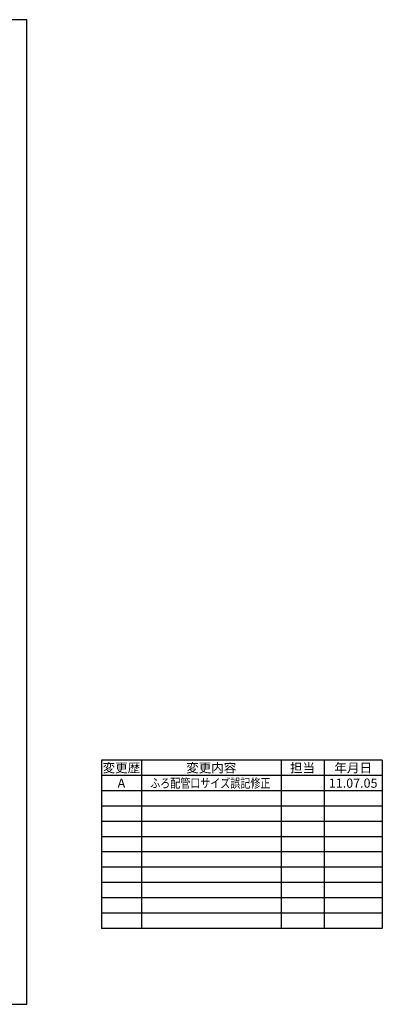
# Model space of a CAD drawing. Extents: x 0 to 5631, y 0 to 5149.
# Drawn here: x 3733 to 5631, y 0 to 5149 of the extents above; entities that cross this region are included whole.
import ezdxf
from ezdxf.enums import TextEntityAlignment as Align

# ---------------------------------------------------------------- set-up
doc = ezdxf.new("R2010")
doc.units = 0
doc.header["$LTSCALE"] = 17
doc.layers.get('0').update_dxf_attribs({"color": 3, "linetype": 'CONTINUOUS', "lineweight": 25})
doc.layers.get('Defpoints').update_dxf_attribs({"linetype": 'CONTINUOUS'})
doc.styles.get("Standard").update_dxf_attribs({"font": 'MS Gothic.ttf'})

msp = doc.modelspace()

# ---------------------------------------------------------------- linework, layer by layer
for p, q in [((3770, 5149), (0, 5149)), ((3770, 0), (3770, 5149)), ((0, 0), (3770, 0))]:
    msp.add_line(p, q)
at = {"layer": 'Defpoints', "color": 7}
for p, q in [((5630.615, 1276.59), (4160.615, 1276.59)), ((5630.615, 1196.59), (4160.615, 1196.59)), ((5630.615, 1116.59), (4160.615, 1116.59)), ((5630.615, 1036.59), (4160.615, 1036.59)), ((5630.615, 956.59), (4160.615, 956.59)), ((5630.615, 876.59), (4160.615, 876.59)), ((5630.615, 796.59), (4160.615, 796.59)), ((5630.615, 716.59), (4160.615, 716.59)), ((5630.615, 636.59), (4160.615, 636.59)), ((5630.615, 556.59), (4160.615, 556.59)), ((5630.615, 476.59), (4160.615, 476.59)), ((5630.615, 396.59), (4160.615, 396.59))]:
    msp.add_line(p, q, dxfattribs=at)
at = {"layer": 'Defpoints'}
for p, q in [((4160.615, 1276.59), (4160.615, 396.59)), ((4370.615, 1276.59), (4370.615, 396.59)), ((5100.615, 1276.59), (5100.615, 396.59)), ((5325.615, 1276.59), (5325.615, 396.59)), ((5630.615, 1276.59), (5630.615, 396.59))]:
    msp.add_line(p, q, dxfattribs=at)

# ---------------------------------------------------------------- texts
at = {"layer": 'Defpoints', "color": 7}
for s, p in [('変更歴', (4265.615, 1236.59)), ('変更内容', (4735.615, 1236.59)), ('担当', (5213.115, 1236.59)), ('年月日', (5478.115, 1236.59)), ('A', (4265.615, 1156.59)), ('11.07.05', (5478.115, 1156.59))]:
    msp.add_text(s, height=48, dxfattribs=at).set_placement(p, align=Align.MIDDLE_CENTER)
at = {"layer": 'Defpoints', "color": 7, "width": 0.8}
msp.add_text('ふろ配管口サイズ誤記修正', height=48, dxfattribs=at).set_placement((4730.6, 1156.59), align=Align.MIDDLE_CENTER)

doc.saveas('drawing.dxf')
